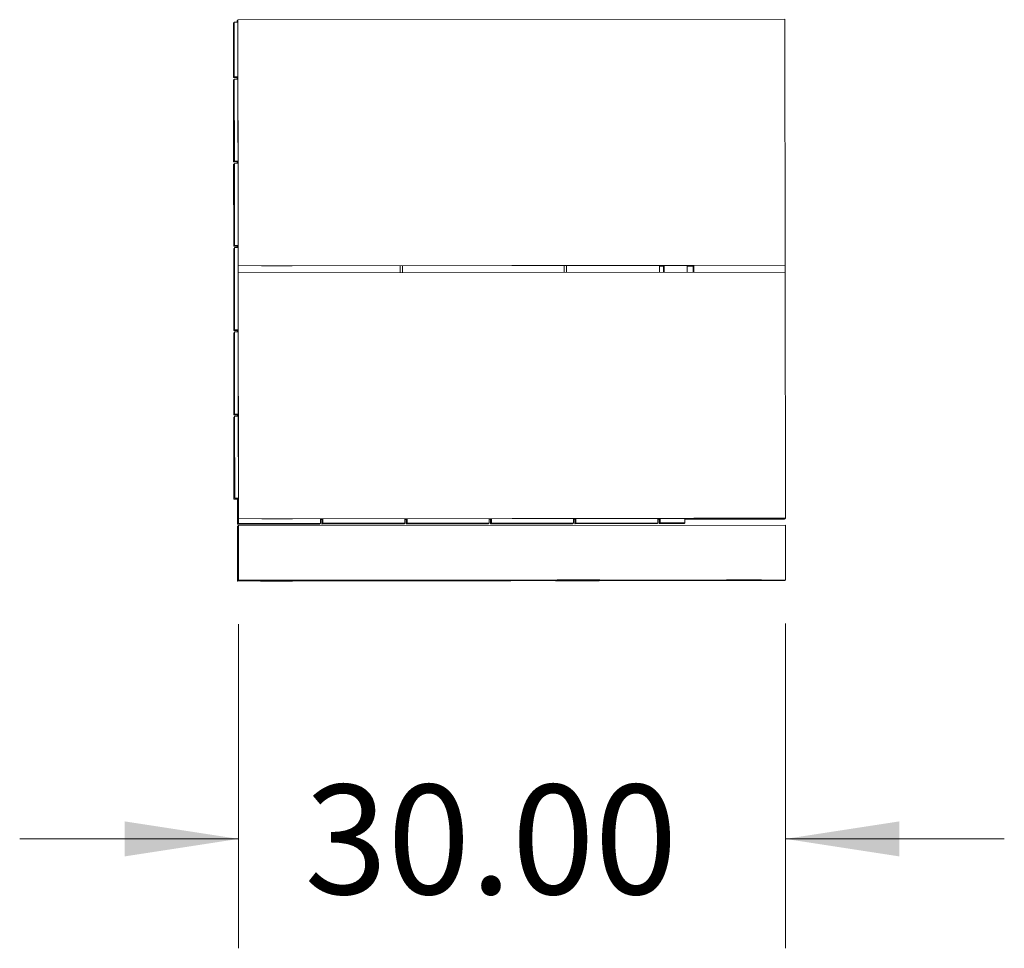
# Model space of a CAD drawing. Units: inches. Extents: x 0.3 to 10.6, y 0.2 to 8.2.
# Drawn here: x 5.3 to 6.4, y 4.5 to 5.5 of the extents above; entities that cross this region are included whole.
import ezdxf

# ---------------------------------------------------------------- set-up
doc = ezdxf.new("R2010")
doc.units = ezdxf.units.IN
doc.header["$MEASUREMENT"] = 0
doc.styles.add('SLDTEXTSTYLE0', font='TXT', dxfattribs={"width": 0.75})
doc.dimstyles.new('SLDDIMSTYLE2', dxfattribs={"dimtxt": 0.125, "dimasz": 0.13, "dimexe": 0, "dimexo": 0.0625, "dimgap": 0.03125, "dimtad": 0, "dimtih": 1, "dimtoh": 1, "dimlfac": 48, "dimrnd": 1e-09, "dimzin": 4, "dimdsep": 46, "dimlunit": 5, "dimtxsty": 'SLDTEXTSTYLE0', "dimsah": 1, "dimcen": 0.09, "dimadec": 0, "dimazin": 1, "dimtfac": 1, "dimtmove": 0, "dimatfit": 0, "dimfxl": 0, "dimfrac": 2, "dimtolj": 1, "dimtzin": 12, "dimarcsym": 0})

# ---------------------------------------------------------------- blocks, each defined once
blk = doc.blocks.new('*D10')
at = {"color": 7, "linetype": 'Continuous', "lineweight": 0}
for p, q in [((5.5279, 4.8272), (5.5279, 4.4567)), ((6.1529, 4.8279), (6.1529, 4.4567)), ((5.5279, 4.5817), (5.2779, 4.5817)), ((6.1529, 4.5817), (6.4029, 4.5817))]:
    blk.add_line(p, q, dxfattribs=at)
for points in [[(5.5279, 4.5817), (5.3979, 4.6017), (5.3979, 4.5617)], [(6.1529, 4.5817), (6.2829, 4.5617), (6.2829, 4.6017)]]:
    blk.add_solid(points, dxfattribs=at)
at = {"color": 7, "linetype": 'Continuous', "lineweight": 0, "insert": (5.6034, 4.6436, 5.2532), "char_height": 0.125, "attachment_point": 1, "style": 'SLDTEXTSTYLE0'}
blk.add_mtext('30.00', dxfattribs=at)

msp = doc.modelspace()

# ---------------------------------------------------------------- linework, layer by layer
at = {"color": 7, "linetype": 'Continuous', "lineweight": 15}
for p, q in [((5.52213, 5.51434), (5.52298, 5.51434)), ((5.52213, 5.51434), (5.5222, 5.45184)), ((5.52298, 5.51517), (5.52717, 5.51519)), ((5.52298, 5.51517), (5.52305, 5.45267)), ((5.52629, 5.51693), (5.52625, 5.5169)), ((5.52625, 5.51518), (5.52625, 5.5169)), ((5.52629, 5.51518), (5.52629, 5.51693)), ((5.52717, 5.51693), (5.52629, 5.51693)), ((5.52717, 5.51779), (5.52721, 5.51783)), ((5.52717, 5.51779), (5.52748, 5.23654)), ((5.52717, 5.51519), (5.52724, 5.45269)), ((5.52717, 5.51519), (5.52718, 5.51519)), ((5.52721, 5.51783), (6.15221, 5.5185)), ((5.52721, 5.51783), (5.52751, 5.23658)), ((6.15221, 5.5185), (6.15251, 5.23725)), ((5.52724, 5.45185), (5.5222, 5.45184)), ((5.52636, 5.45183), (5.5222, 5.45184)), ((5.5223, 5.35549), (5.5222, 5.44924)), ((5.5222, 5.44924), (5.52305, 5.44924)), ((5.52305, 5.45267), (5.52724, 5.45269)), ((5.52305, 5.45267), (5.52724, 5.45267)), ((5.52724, 5.45008), (5.52305, 5.45006)), ((5.52305, 5.45006), (5.52315, 5.35631)), ((5.52632, 5.45008), (5.52632, 5.45183)), ((5.52636, 5.45183), (5.52724, 5.45183)), ((5.52636, 5.45008), (5.52636, 5.45183)), ((5.52724, 5.45269), (5.52724, 5.45269)), ((5.52734, 5.35633), (5.52724, 5.45008)), ((5.52724, 5.45008), (5.52725, 5.45008)), ((5.52735, 5.35549), (5.5223, 5.35549)), ((5.5223, 5.35549), (5.52646, 5.35548)), ((5.52734, 5.35633), (5.52315, 5.35631)), ((5.52315, 5.35631), (5.52735, 5.35632)), ((5.52643, 5.35372), (5.52643, 5.35548)), ((5.52646, 5.35548), (5.52735, 5.35548)), ((5.52646, 5.35372), (5.52646, 5.35548)), ((5.52735, 5.35633), (5.52734, 5.35633)), ((5.52231, 5.35288), (5.52316, 5.35288)), ((5.52241, 5.25913), (5.52231, 5.35288)), ((5.52735, 5.35373), (5.52316, 5.35371)), ((5.52316, 5.35371), (5.52326, 5.25996)), ((5.52745, 5.25998), (5.52735, 5.35373)), ((5.52735, 5.35373), (5.52735, 5.35373)), ((5.52745, 5.25914), (5.52241, 5.25913)), ((5.52657, 5.25912), (5.52241, 5.25913)), ((5.52251, 5.16278), (5.52241, 5.25653)), ((5.52241, 5.25653), (5.52326, 5.25653)), ((5.52326, 5.25996), (5.52745, 5.25998)), ((5.52326, 5.25996), (5.52745, 5.25996)), ((5.52745, 5.25737), (5.52326, 5.25735)), ((5.52326, 5.25735), (5.52336, 5.16361)), ((5.52653, 5.25737), (5.52653, 5.25912)), ((5.52657, 5.25737), (5.52656, 5.25912)), ((5.52657, 5.25912), (5.52745, 5.25913)), ((5.52745, 5.25998), (5.52745, 5.25998)), ((5.52755, 5.16362), (5.52745, 5.25737)), ((5.52745, 5.25737), (5.52745, 5.25737)), ((6.04045, 5.23705), (5.52748, 5.23654)), ((5.52748, 5.23654), (5.52751, 5.23658)), ((5.52751, 5.23658), (6.15251, 5.23725)), ((5.71253, 5.23673), (5.71254, 5.22896)), ((5.71511, 5.22897), (5.7151, 5.23673)), ((5.90016, 5.23691), (5.90017, 5.22917)), ((5.90274, 5.22917), (5.90273, 5.23692)), ((6.00899, 5.23702), (6.00899, 5.22928)), ((6.01362, 5.23625), (6.00899, 5.23624)), ((6.00899, 5.23617), (6.01362, 5.23617)), ((6.01362, 5.23703), (6.01363, 5.22929)), ((6.01368, 5.23703), (6.01369, 5.22929)), ((6.01369, 5.22929), (6.01368, 5.23703)), ((6.01378, 5.23703), (6.01379, 5.22929)), ((6.01379, 5.22929), (6.01378, 5.23703)), ((6.0139, 5.22929), (6.01389, 5.23703)), ((6.01389, 5.23703), (6.0139, 5.22929)), ((6.01399, 5.23703), (6.014, 5.22929)), ((6.014, 5.22929), (6.01399, 5.23703)), ((6.01409, 5.23703), (6.0141, 5.22929)), ((6.0141, 5.22929), (6.0141, 5.23703)), ((6.0142, 5.23703), (6.01421, 5.22929)), ((6.01421, 5.22929), (6.0142, 5.23703)), ((6.0143, 5.23703), (6.01431, 5.22929)), ((6.01431, 5.22929), (6.0143, 5.23703)), ((6.01441, 5.23703), (6.01441, 5.22929)), ((6.0405, 5.2371), (6.04045, 5.23705)), ((6.04046, 5.22932), (6.04045, 5.23705)), ((6.04743, 5.23624), (6.04045, 5.23624)), ((6.04045, 5.2362), (6.04743, 5.23621)), ((6.15248, 5.23722), (6.0405, 5.2371)), ((6.04743, 5.2371), (6.04743, 5.22933)), ((6.04772, 5.22933), (6.04771, 5.2371)), ((6.04771, 5.22933), (6.04771, 5.2371)), ((6.04798, 5.2371), (6.04799, 5.22933)), ((6.04799, 5.22933), (6.04798, 5.2371)), ((6.0483, 5.23711), (6.04831, 5.22933)), ((6.15247, 5.23722), (6.15248, 5.22944)), ((6.15251, 5.23725), (6.15248, 5.23722)), ((5.52748, 5.22873), (5.52752, 5.22876)), ((5.52748, 5.22873), (5.52779, 4.94748)), ((5.52752, 5.22876), (6.15252, 5.22944)), ((5.52752, 5.22876), (5.52782, 4.94751)), ((6.15252, 5.22944), (6.15282, 4.94819)), ((5.52251, 5.16278), (5.52667, 5.16277)), ((5.52756, 5.16278), (5.52251, 5.16278)), ((5.52251, 5.16017), (5.52336, 5.16018)), ((5.52262, 5.06642), (5.52251, 5.16017)), ((5.52755, 5.16362), (5.52336, 5.16361)), ((5.52336, 5.16361), (5.52755, 5.16361)), ((5.52755, 5.16102), (5.52336, 5.161)), ((5.52336, 5.161), (5.52347, 5.06725)), ((5.52664, 5.16101), (5.52663, 5.16277)), ((5.52667, 5.16277), (5.52756, 5.16277)), ((5.52667, 5.16102), (5.52667, 5.16277)), ((5.52756, 5.16362), (5.52755, 5.16362)), ((5.52755, 5.16102), (5.52756, 5.16102)), ((5.52765, 5.06727), (5.52755, 5.16102)), ((5.52766, 5.06643), (5.52262, 5.06642)), ((5.52678, 5.06642), (5.52262, 5.06642)), ((5.52272, 4.97007), (5.52262, 5.06382)), ((5.52262, 5.06382), (5.52347, 5.06382)), ((5.52347, 5.06725), (5.52765, 5.06727)), ((5.52347, 5.06725), (5.52766, 5.06725)), ((5.52766, 5.06466), (5.52347, 5.06465)), ((5.52347, 5.06465), (5.52357, 4.9709)), ((5.52674, 5.06466), (5.52674, 5.06642)), ((5.52677, 5.06466), (5.52677, 5.06642)), ((5.52678, 5.06642), (5.52766, 5.06642)), ((5.52766, 5.06727), (5.52765, 5.06727)), ((5.52776, 4.97092), (5.52766, 5.06466)), ((5.52766, 5.06466), (5.52766, 5.06466)), ((5.52776, 4.97008), (5.52272, 4.97007)), ((5.52272, 4.97007), (5.52688, 4.97006)), ((5.52776, 4.97092), (5.52357, 4.9709)), ((5.52357, 4.9709), (5.52776, 4.9709)), ((5.52687, 4.94659), (5.52684, 4.97006)), ((5.52688, 4.97006), (5.52776, 4.97006)), ((5.5269, 4.94662), (5.52688, 4.97006)), ((5.52693, 4.9675), (5.52688, 4.96746)), ((5.52691, 4.94142), (5.52688, 4.96746)), ((5.52703, 4.9676), (5.52693, 4.9675)), ((5.52693, 4.9675), (5.52696, 4.94146)), ((5.52693, 4.9675), (5.52693, 4.9675)), ((5.52693, 4.9675), (5.52696, 4.94146)), ((5.52703, 4.9676), (5.52706, 4.94156)), ((5.52704, 4.9676), (5.52703, 4.9676)), ((5.52714, 4.9677), (5.52704, 4.96761)), ((5.52704, 4.96761), (5.52706, 4.94156)), ((5.52724, 4.96781), (5.52714, 4.96771)), ((5.52714, 4.96771), (5.52717, 4.94166)), ((5.52714, 4.9677), (5.52717, 4.94166)), ((5.52714, 4.9677), (5.52714, 4.9677)), ((5.52734, 4.96791), (5.52724, 4.96781)), ((5.52724, 4.96781), (5.52727, 4.94176)), ((5.52724, 4.96781), (5.52724, 4.96781)), ((5.52724, 4.96781), (5.52727, 4.94177)), ((5.52734, 4.96791), (5.52737, 4.94186)), ((5.52735, 4.96791), (5.52734, 4.96791)), ((5.52745, 4.96801), (5.52735, 4.96791)), ((5.52735, 4.96791), (5.52737, 4.94187)), ((5.52755, 4.96811), (5.52745, 4.96801)), ((5.52745, 4.96801), (5.52748, 4.94197)), ((5.52745, 4.96801), (5.52745, 4.96801)), ((5.52745, 4.96801), (5.52748, 4.94197)), ((5.52766, 4.96821), (5.52755, 4.96811)), ((5.52755, 4.96811), (5.52758, 4.94207)), ((5.52755, 4.96811), (5.52755, 4.96811)), ((5.52755, 4.96811), (5.52758, 4.94207)), ((5.52776, 4.96831), (5.52766, 4.96821)), ((5.52766, 4.96821), (5.52768, 4.94217)), ((5.52766, 4.96821), (5.52766, 4.96821)), ((5.52766, 4.96821), (5.52769, 4.94217)), ((5.52776, 4.97092), (5.52776, 4.97092)), ((5.52776, 4.96831), (5.52779, 4.94227)), ((5.52776, 4.96831), (5.52777, 4.96831)), ((5.5269, 4.94662), (5.52687, 4.94659)), ((5.52687, 4.94659), (5.52691, 4.94659)), ((5.52688, 4.93877), (5.52721, 4.9391)), ((5.52688, 4.93877), (5.52694, 4.87627)), ((5.52691, 4.94662), (5.5269, 4.94662)), ((5.62067, 4.94153), (5.52691, 4.94142)), ((5.52691, 4.94142), (5.52696, 4.94146)), ((5.52696, 4.94146), (5.62071, 4.94156)), ((5.62071, 4.94156), (5.52696, 4.94146)), ((5.52696, 4.94146), (5.52706, 4.94156)), ((5.52706, 4.94156), (5.62081, 4.94166)), ((5.62081, 4.94166), (5.52706, 4.94156)), ((5.52706, 4.94156), (5.52717, 4.94166)), ((5.62092, 4.94177), (5.52717, 4.94166)), ((5.52717, 4.94166), (5.62092, 4.94176)), ((5.52717, 4.94166), (5.52727, 4.94176)), ((5.52728, 4.8766), (5.52721, 4.9391)), ((5.52721, 4.9391), (5.52722, 4.9391)), ((5.52722, 4.93911), (5.52749, 4.93937)), ((5.52722, 4.93911), (5.52729, 4.87661)), ((5.62102, 4.94187), (5.52727, 4.94177)), ((5.52727, 4.94176), (5.62102, 4.94186)), ((5.52727, 4.94177), (5.52737, 4.94186)), ((5.52737, 4.94187), (5.52748, 4.94197)), ((5.62112, 4.94197), (5.52737, 4.94187)), ((5.52737, 4.94186), (5.62112, 4.94197)), ((5.52748, 4.94197), (5.62123, 4.94207)), ((5.52748, 4.94197), (5.52758, 4.94207)), ((5.62123, 4.94207), (5.52748, 4.94197)), ((5.52749, 4.93937), (5.52783, 4.9397)), ((5.52749, 4.93937), (5.52755, 4.87687)), ((5.52749, 4.93937), (5.52749, 4.93937)), ((5.52756, 4.87687), (5.52749, 4.93937)), ((5.52758, 4.94207), (5.62133, 4.94217)), ((5.52758, 4.94207), (5.52768, 4.94217)), ((5.62133, 4.94217), (5.52758, 4.94207)), ((5.52768, 4.94217), (5.62143, 4.94227)), ((5.52769, 4.94217), (5.52779, 4.94227)), ((5.62144, 4.94227), (5.52769, 4.94217)), ((6.04076, 4.94799), (5.52779, 4.94748)), ((5.52779, 4.94748), (5.52782, 4.94751)), ((5.52779, 4.94227), (5.62153, 4.94236)), ((5.52782, 4.94751), (6.15282, 4.94819)), ((5.52783, 4.9397), (6.15283, 4.94038)), ((5.52783, 4.9397), (5.5279, 4.8772)), ((5.62071, 4.94156), (5.62067, 4.94153)), ((5.62081, 4.94166), (5.62071, 4.94156)), ((5.62071, 4.94156), (5.62071, 4.94156)), ((5.62092, 4.94176), (5.62081, 4.94166)), ((5.62081, 4.94166), (5.62081, 4.94166)), ((5.62102, 4.94186), (5.62092, 4.94177)), ((5.62092, 4.94177), (5.62092, 4.94176)), ((5.62112, 4.94197), (5.62102, 4.94187)), ((5.62102, 4.94187), (5.62102, 4.94186)), ((5.62123, 4.94207), (5.62112, 4.94197)), ((5.62112, 4.94197), (5.62112, 4.94197)), ((5.62133, 4.94217), (5.62123, 4.94207)), ((5.62123, 4.94207), (5.62123, 4.94207)), ((5.62143, 4.94227), (5.62133, 4.94217)), ((5.62133, 4.94217), (5.62133, 4.94217)), ((5.62143, 4.94227), (5.62143, 4.94227)), ((5.62153, 4.94236), (5.62144, 4.94227)), ((5.62153, 4.94236), (5.62152, 4.94757)), ((5.62327, 4.94673), (5.62152, 4.94673)), ((5.62152, 4.94669), (5.62327, 4.94669)), ((5.62328, 4.94153), (5.62327, 4.94758)), ((5.71703, 4.94164), (5.62328, 4.94153)), ((5.62328, 4.94153), (5.62336, 4.94161)), ((5.62336, 4.94758), (5.62336, 4.94161)), ((5.62336, 4.94758), (5.62336, 4.94162)), ((5.62336, 4.94161), (5.71711, 4.94172)), ((5.71711, 4.94172), (5.62336, 4.94162)), ((5.62336, 4.94162), (5.62347, 4.94172)), ((5.62346, 4.94758), (5.62347, 4.94172)), ((5.62346, 4.94758), (5.62347, 4.94172)), ((5.62347, 4.94172), (5.71722, 4.94182)), ((5.71722, 4.94182), (5.62347, 4.94172)), ((5.62347, 4.94172), (5.62357, 4.94182)), ((5.62356, 4.94758), (5.62357, 4.94182)), ((5.62357, 4.94758), (5.62357, 4.94182)), ((5.62357, 4.94182), (5.71732, 4.94192)), ((5.71732, 4.94192), (5.62357, 4.94182)), ((5.62357, 4.94182), (5.62367, 4.94192)), ((5.62367, 4.94758), (5.62367, 4.94192)), ((5.62367, 4.94758), (5.62368, 4.94192)), ((5.62367, 4.94192), (5.71742, 4.94202)), ((5.62368, 4.94192), (5.62378, 4.94202)), ((5.71743, 4.94202), (5.62368, 4.94192)), ((5.62377, 4.94758), (5.62378, 4.94202)), ((5.62377, 4.94758), (5.62378, 4.94202)), ((5.71753, 4.94212), (5.62378, 4.94202)), ((5.62378, 4.94202), (5.62388, 4.94212)), ((5.62378, 4.94202), (5.71753, 4.94212)), ((5.62388, 4.94758), (5.62388, 4.94212)), ((5.62388, 4.94758), (5.62388, 4.94212)), ((5.62388, 4.94212), (5.71763, 4.94222)), ((5.71763, 4.94222), (5.62388, 4.94212)), ((5.62388, 4.94212), (5.62399, 4.94222)), ((5.62398, 4.94758), (5.62399, 4.94222)), ((5.62398, 4.94758), (5.62399, 4.94222)), ((5.62399, 4.94222), (5.71774, 4.94232)), ((5.62399, 4.94222), (5.62409, 4.94232)), ((5.71774, 4.94232), (5.62399, 4.94222)), ((5.62408, 4.94758), (5.62409, 4.94232)), ((5.62409, 4.94758), (5.62409, 4.94232)), ((5.62409, 4.94232), (5.71784, 4.94242)), ((5.71784, 4.94242), (5.62409, 4.94232)), ((5.62409, 4.94232), (5.62413, 4.94236)), ((5.62413, 4.94758), (5.62413, 4.94236)), ((5.62413, 4.94236), (5.71788, 4.94246)), ((5.71711, 4.94172), (5.71703, 4.94164)), ((5.71722, 4.94182), (5.71711, 4.94172)), ((5.71711, 4.94172), (5.71711, 4.94172)), ((5.71732, 4.94192), (5.71722, 4.94182)), ((5.71722, 4.94182), (5.71722, 4.94182)), ((5.71742, 4.94202), (5.71732, 4.94192)), ((5.71732, 4.94192), (5.71732, 4.94192)), ((5.71742, 4.94202), (5.71742, 4.94202)), ((5.71753, 4.94212), (5.71743, 4.94202)), ((5.71763, 4.94222), (5.71753, 4.94212)), ((5.71753, 4.94212), (5.71753, 4.94212)), ((5.71774, 4.94232), (5.71763, 4.94222)), ((5.71763, 4.94222), (5.71763, 4.94222)), ((5.71784, 4.94242), (5.71774, 4.94232)), ((5.71774, 4.94232), (5.71774, 4.94232)), ((5.71788, 4.94246), (5.71784, 4.94242)), ((5.71784, 4.94242), (5.71784, 4.94242)), ((5.71788, 4.94246), (5.71787, 4.94767)), ((5.71963, 4.94684), (5.71787, 4.94684)), ((5.71787, 4.94679), (5.71963, 4.94679)), ((5.71964, 4.94164), (5.71963, 4.94767)), ((5.8134, 4.94175), (5.71964, 4.94164)), ((5.71964, 4.94164), (5.71967, 4.94167)), ((5.71966, 4.94767), (5.71967, 4.94167)), ((5.71966, 4.94767), (5.71967, 4.94167)), ((5.71967, 4.94167), (5.81342, 4.94177)), ((5.81342, 4.94177), (5.71967, 4.94167)), ((5.71967, 4.94167), (5.71977, 4.94177)), ((5.71976, 4.94767), (5.71977, 4.94177)), ((5.71977, 4.94767), (5.71977, 4.94177)), ((5.71977, 4.94177), (5.81352, 4.94187)), ((5.81352, 4.94187), (5.71977, 4.94177)), ((5.71977, 4.94177), (5.71987, 4.94187)), ((5.71987, 4.94767), (5.71987, 4.94187)), ((5.71987, 4.94767), (5.71988, 4.94187)), ((5.71987, 4.94187), (5.81362, 4.94197)), ((5.71988, 4.94187), (5.71998, 4.94197)), ((5.81363, 4.94197), (5.71988, 4.94187)), ((5.71997, 4.94767), (5.71998, 4.94197)), ((5.71997, 4.94767), (5.71998, 4.94197)), ((5.71998, 4.94197), (5.81373, 4.94207)), ((5.81373, 4.94207), (5.71998, 4.94197)), ((5.71998, 4.94197), (5.72008, 4.94207)), ((5.72008, 4.94767), (5.72008, 4.94207)), ((5.72008, 4.94767), (5.72008, 4.94207)), ((5.81383, 4.94217), (5.72008, 4.94207)), ((5.72008, 4.94207), (5.72018, 4.94217)), ((5.72008, 4.94207), (5.81383, 4.94217)), ((5.72018, 4.94767), (5.72018, 4.94217)), ((5.72018, 4.94767), (5.72019, 4.94217)), ((5.72018, 4.94217), (5.81393, 4.94227)), ((5.81394, 4.94228), (5.72019, 4.94217)), ((5.72019, 4.94217), (5.72029, 4.94227)), ((5.72028, 4.94767), (5.72029, 4.94227)), ((5.72028, 4.94767), (5.72029, 4.94228)), ((5.81404, 4.94238), (5.72029, 4.94228)), ((5.72029, 4.94227), (5.81404, 4.94237)), ((5.72029, 4.94228), (5.72039, 4.94237)), ((5.72039, 4.94767), (5.72039, 4.94237)), ((5.72039, 4.94767), (5.72039, 4.94238)), ((5.72039, 4.94237), (5.81414, 4.94248)), ((5.81414, 4.94248), (5.72039, 4.94238)), ((5.72039, 4.94238), (5.72048, 4.94246)), ((5.72047, 4.94767), (5.72048, 4.94246)), ((5.72048, 4.94246), (5.81422, 4.94255)), ((5.81342, 4.94177), (5.8134, 4.94175)), ((5.81352, 4.94187), (5.81342, 4.94177)), ((5.81342, 4.94177), (5.81342, 4.94177)), ((5.81362, 4.94197), (5.81352, 4.94187)), ((5.81352, 4.94187), (5.81352, 4.94187)), ((5.81362, 4.94197), (5.81362, 4.94197)), ((5.81373, 4.94207), (5.81363, 4.94197)), ((5.81383, 4.94217), (5.81373, 4.94207)), ((5.81373, 4.94207), (5.81373, 4.94207)), ((5.81393, 4.94227), (5.81383, 4.94217)), ((5.81383, 4.94217), (5.81383, 4.94217)), ((5.81393, 4.94228), (5.81393, 4.94227)), ((5.81404, 4.94237), (5.81394, 4.94228)), ((5.81414, 4.94248), (5.81404, 4.94238)), ((5.81404, 4.94238), (5.81404, 4.94237)), ((5.81422, 4.94255), (5.81414, 4.94248)), ((5.81414, 4.94248), (5.81414, 4.94248)), ((5.81422, 4.94255), (5.81422, 4.94777)), ((5.81599, 4.94696), (5.81422, 4.94695)), ((5.81422, 4.9469), (5.816, 4.9469)), ((5.816, 4.94175), (5.81599, 4.94777)), ((5.90976, 4.94186), (5.816, 4.94175)), ((5.816, 4.94175), (5.81607, 4.94182)), ((5.81607, 4.94777), (5.81607, 4.94182)), ((5.81607, 4.94777), (5.81607, 4.94182)), ((5.90982, 4.94193), (5.81607, 4.94182)), ((5.81607, 4.94182), (5.90982, 4.94192)), ((5.81607, 4.94182), (5.81618, 4.94192)), ((5.81617, 4.94777), (5.81618, 4.94192)), ((5.81617, 4.94777), (5.81618, 4.94192)), ((5.90993, 4.94203), (5.81618, 4.94192)), ((5.81618, 4.94192), (5.90993, 4.94202)), ((5.81618, 4.94192), (5.81628, 4.94202)), ((5.81627, 4.94777), (5.81628, 4.94202)), ((5.81627, 4.94777), (5.81628, 4.94203)), ((5.81628, 4.94202), (5.91003, 4.94213)), ((5.91003, 4.94213), (5.81628, 4.94203)), ((5.81628, 4.94203), (5.81638, 4.94212)), ((5.81638, 4.94777), (5.81638, 4.94212)), ((5.81638, 4.94777), (5.81638, 4.94213)), ((5.81638, 4.94212), (5.91013, 4.94223)), ((5.81638, 4.94213), (5.81649, 4.94223)), ((5.91013, 4.94223), (5.81638, 4.94213)), ((5.81648, 4.94777), (5.81649, 4.94223)), ((5.81648, 4.94777), (5.81649, 4.94223)), ((5.91024, 4.94233), (5.81649, 4.94223)), ((5.81649, 4.94223), (5.81659, 4.94233)), ((5.81649, 4.94223), (5.91024, 4.94233)), ((5.81658, 4.94777), (5.81659, 4.94233)), ((5.81659, 4.94777), (5.81659, 4.94233)), ((5.81659, 4.94233), (5.91034, 4.94243)), ((5.81659, 4.94233), (5.81669, 4.94243)), ((5.91034, 4.94243), (5.81659, 4.94233)), ((5.81669, 4.94777), (5.81669, 4.94243)), ((5.81669, 4.94777), (5.8167, 4.94243)), ((5.81669, 4.94243), (5.91044, 4.94253)), ((5.91045, 4.94253), (5.8167, 4.94243)), ((5.8167, 4.94243), (5.8168, 4.94253)), ((5.81679, 4.94777), (5.8168, 4.94253)), ((5.81679, 4.94777), (5.8168, 4.94253)), ((5.8168, 4.94253), (5.91055, 4.94263)), ((5.91055, 4.94263), (5.8168, 4.94253)), ((5.8168, 4.94253), (5.81682, 4.94255)), ((5.81682, 4.94777), (5.81682, 4.94255)), ((5.81682, 4.94255), (5.91057, 4.94265)), ((5.90982, 4.94192), (5.90976, 4.94186)), ((5.90993, 4.94202), (5.90982, 4.94193)), ((5.90982, 4.94192), (5.90982, 4.94192)), ((5.91003, 4.94213), (5.90993, 4.94203)), ((5.90993, 4.94203), (5.90993, 4.94202)), ((5.91013, 4.94223), (5.91003, 4.94213)), ((5.91003, 4.94213), (5.91003, 4.94213)), ((5.91024, 4.94233), (5.91013, 4.94223)), ((5.91013, 4.94223), (5.91013, 4.94223)), ((5.91034, 4.94243), (5.91024, 4.94233)), ((5.91024, 4.94233), (5.91024, 4.94233)), ((5.91044, 4.94253), (5.91034, 4.94243)), ((5.91034, 4.94243), (5.91034, 4.94243)), ((5.91044, 4.94253), (5.91044, 4.94253)), ((5.91055, 4.94263), (5.91045, 4.94253)), ((5.91057, 4.94265), (5.91055, 4.94263)), ((5.91055, 4.94263), (5.91055, 4.94263)), ((5.91057, 4.94265), (5.91056, 4.94786)), ((5.91236, 4.94707), (5.91056, 4.94707)), ((5.91056, 4.947), (5.91236, 4.947)), ((5.91236, 4.94187), (5.91236, 4.94786)), ((6.00612, 4.94198), (5.91236, 4.94187)), ((5.91236, 4.94187), (5.91237, 4.94188)), ((5.91237, 4.94786), (5.91237, 4.94188)), ((5.91237, 4.94786), (5.91238, 4.94188)), ((5.91237, 4.94188), (6.00612, 4.94198)), ((5.91238, 4.94188), (5.91248, 4.94198)), ((6.00613, 4.94198), (5.91238, 4.94188)), ((5.91247, 4.94786), (5.91248, 4.94198)), ((5.91247, 4.94786), (5.91248, 4.94198)), ((5.91248, 4.94198), (6.00623, 4.94208)), ((6.00623, 4.94208), (5.91248, 4.94198)), ((5.91248, 4.94198), (5.91258, 4.94208)), ((5.91258, 4.94786), (5.91258, 4.94208)), ((5.91258, 4.94786), (5.91258, 4.94208)), ((5.91258, 4.94208), (6.00633, 4.94218)), ((6.00633, 4.94218), (5.91258, 4.94208)), ((5.91258, 4.94208), (5.91269, 4.94218)), ((5.91268, 4.94786), (5.91269, 4.94218)), ((5.91268, 4.94786), (5.91269, 4.94218)), ((5.91269, 4.94218), (6.00644, 4.94228)), ((5.91269, 4.94218), (5.91279, 4.94228)), ((6.00644, 4.94228), (5.91269, 4.94218)), ((5.91278, 4.94786), (5.91279, 4.94228)), ((5.91278, 4.94786), (5.91279, 4.94228)), ((5.91279, 4.94228), (5.91289, 4.94238)), ((6.00654, 4.94238), (5.91279, 4.94228)), ((5.91279, 4.94228), (6.00654, 4.94238)), ((5.91289, 4.94786), (5.91289, 4.94238)), ((5.91289, 4.94786), (5.91289, 4.94238)), ((5.91289, 4.94238), (6.00664, 4.94248)), ((6.00664, 4.94248), (5.91289, 4.94238)), ((5.91289, 4.94238), (5.913, 4.94248)), ((5.91299, 4.94786), (5.913, 4.94248)), ((5.91299, 4.94786), (5.913, 4.94248)), ((5.913, 4.94248), (6.00675, 4.94258)), ((6.00675, 4.94258), (5.913, 4.94248)), ((5.913, 4.94248), (5.9131, 4.94258)), ((5.91309, 4.94786), (5.9131, 4.94258)), ((5.9131, 4.94786), (5.9131, 4.94258)), ((5.9131, 4.94258), (6.00685, 4.94268)), ((6.00685, 4.94268), (5.9131, 4.94258)), ((5.9131, 4.94258), (5.91317, 4.94265)), ((5.91316, 4.94786), (5.91317, 4.94265)), ((5.91317, 4.94265), (6.00691, 4.94274)), ((6.00612, 4.94198), (6.00612, 4.94198)), ((6.00612, 4.94198), (6.00612, 4.94198)), ((6.00623, 4.94208), (6.00613, 4.94198)), ((6.00633, 4.94218), (6.00623, 4.94208)), ((6.00623, 4.94208), (6.00623, 4.94208)), ((6.00644, 4.94228), (6.00633, 4.94218)), ((6.00633, 4.94218), (6.00633, 4.94218)), ((6.00654, 4.94238), (6.00644, 4.94228)), ((6.00644, 4.94228), (6.00644, 4.94228)), ((6.00664, 4.94248), (6.00654, 4.94238)), ((6.00654, 4.94238), (6.00654, 4.94238)), ((6.00675, 4.94258), (6.00664, 4.94248)), ((6.00664, 4.94248), (6.00664, 4.94248)), ((6.00685, 4.94268), (6.00675, 4.94258)), ((6.00675, 4.94258), (6.00675, 4.94258)), ((6.00691, 4.94274), (6.00685, 4.94268)), ((6.00685, 4.94268), (6.00685, 4.94268)), ((6.00691, 4.94274), (6.00691, 4.94796)), ((6.00872, 4.94718), (6.00691, 4.94718)), ((6.00691, 4.9471), (6.00872, 4.94711)), ((6.00873, 4.94198), (6.00872, 4.94796)), ((6.00873, 4.94198), (6.00878, 4.94203)), ((6.03703, 4.94201), (6.00873, 4.94198)), ((6.00877, 4.94796), (6.00878, 4.94203)), ((6.00877, 4.94796), (6.00878, 4.94203)), ((6.00878, 4.94203), (6.00888, 4.94213)), ((6.00878, 4.94203), (6.03708, 4.94206)), ((6.03708, 4.94206), (6.00878, 4.94203)), ((6.00888, 4.94796), (6.00888, 4.94213)), ((6.00888, 4.94796), (6.00888, 4.94213)), ((6.00888, 4.94213), (6.00899, 4.94223)), ((6.00888, 4.94213), (6.03718, 4.94216)), ((6.03718, 4.94216), (6.00888, 4.94213)), ((6.00898, 4.94796), (6.00899, 4.94223)), ((6.00898, 4.94796), (6.00899, 4.94223)), ((6.00899, 4.94223), (6.00909, 4.94233)), ((6.00899, 4.94223), (6.03728, 4.94226)), ((6.03729, 4.94226), (6.00899, 4.94223)), ((6.00908, 4.94796), (6.00909, 4.94233)), ((6.00909, 4.94796), (6.00909, 4.94233)), ((6.00909, 4.94233), (6.00919, 4.94243)), ((6.00909, 4.94233), (6.03739, 4.94236)), ((6.03739, 4.94236), (6.00909, 4.94233)), ((6.00919, 4.94796), (6.0092, 4.94243)), ((6.00919, 4.94796), (6.00919, 4.94243)), ((6.00919, 4.94243), (6.03749, 4.94246)), ((6.0092, 4.94243), (6.0093, 4.94253)), ((6.03749, 4.94247), (6.0092, 4.94243)), ((6.00929, 4.94796), (6.0093, 4.94253)), ((6.00929, 4.94796), (6.0093, 4.94254)), ((6.0093, 4.94254), (6.0094, 4.94264)), ((6.0376, 4.94257), (6.0093, 4.94254)), ((6.0093, 4.94253), (6.0376, 4.94256)), ((6.0094, 4.94796), (6.0094, 4.94264)), ((6.0094, 4.94796), (6.0094, 4.94264)), ((6.0094, 4.94264), (6.00951, 4.94274)), ((6.0094, 4.94264), (6.0377, 4.94267)), ((6.0377, 4.94267), (6.0094, 4.94264)), ((6.0095, 4.94796), (6.00951, 4.94274)), ((6.0095, 4.94796), (6.00951, 4.94274)), ((6.00951, 4.94796), (6.00952, 4.94275)), ((6.00951, 4.94274), (6.0378, 4.94277)), ((6.0378, 4.94277), (6.00951, 4.94274)), ((6.00951, 4.94274), (6.00952, 4.94275)), ((6.00952, 4.94275), (6.03781, 4.94277)), ((6.03708, 4.94206), (6.03703, 4.94201)), ((6.03718, 4.94216), (6.03708, 4.94206)), ((6.03708, 4.94206), (6.03708, 4.94206)), ((6.03728, 4.94226), (6.03718, 4.94216)), ((6.03718, 4.94216), (6.03718, 4.94216)), ((6.03728, 4.94226), (6.03728, 4.94226)), ((6.03739, 4.94236), (6.03729, 4.94226)), ((6.03749, 4.94246), (6.03739, 4.94236)), ((6.03739, 4.94236), (6.03739, 4.94236)), ((6.0376, 4.94256), (6.03749, 4.94247)), ((6.03749, 4.94247), (6.03749, 4.94246)), ((6.0377, 4.94267), (6.0376, 4.94257)), ((6.0376, 4.94257), (6.0376, 4.94256)), ((6.0378, 4.94277), (6.0377, 4.94267)), ((6.0377, 4.94267), (6.0377, 4.94267)), ((6.03781, 4.94277), (6.0378, 4.94799)), ((6.0378, 4.94277), (6.0378, 4.94277)), ((6.03781, 4.94277), (6.0378, 4.94277)), ((6.03781, 4.94714), (6.15187, 4.94726)), ((6.03997, 4.94722), (6.03781, 4.94721)), ((6.1519, 4.94729), (6.03992, 4.94717)), ((6.03992, 4.94717), (6.03997, 4.94722)), ((6.03997, 4.94722), (6.03997, 4.94799)), ((6.04081, 4.94803), (6.04076, 4.94799)), ((6.15279, 4.94816), (6.04081, 4.94803)), ((6.04774, 4.94804), (6.04774, 4.94719)), ((6.04774, 4.94719), (6.04802, 4.94746)), ((6.15191, 4.9473), (6.04774, 4.94719)), ((6.04802, 4.94746), (6.04802, 4.94804)), ((6.04802, 4.94746), (6.04802, 4.94804)), ((6.04829, 4.94772), (6.04802, 4.94746)), ((6.10401, 4.94752), (6.04802, 4.94746)), ((6.04802, 4.94746), (6.0962, 4.94751)), ((6.04829, 4.94804), (6.04829, 4.94772)), ((6.04829, 4.94772), (6.10428, 4.94778)), ((6.0483, 4.94773), (6.04862, 4.94804)), ((6.0483, 4.94773), (6.0483, 4.94804)), ((6.0483, 4.94773), (6.09647, 4.94778)), ((6.04862, 4.94804), (6.15278, 4.94815)), ((6.04862, 4.94804), (6.04862, 4.94804)), ((6.09624, 4.94755), (6.0962, 4.94751)), ((6.15223, 4.94761), (6.09624, 4.94755)), ((6.09647, 4.94778), (6.09651, 4.94782)), ((6.09651, 4.94782), (6.1525, 4.94788)), ((6.10405, 4.94756), (6.10401, 4.94752)), ((6.10401, 4.94752), (6.10401, 4.94756)), ((6.10405, 4.94756), (6.15222, 4.94761)), ((6.10405, 4.94756), (6.10405, 4.94756)), ((6.10428, 4.94778), (6.10432, 4.94782)), ((6.10428, 4.94782), (6.10428, 4.94778)), ((6.1525, 4.94787), (6.10432, 4.94782)), ((6.10432, 4.94782), (6.10432, 4.94782)), ((6.15187, 4.94726), (6.1519, 4.94729)), ((6.1519, 4.94729), (6.1519, 4.9473)), ((6.15222, 4.94761), (6.15191, 4.9473)), ((6.15222, 4.94761), (6.15222, 4.94761)), ((6.15223, 4.94761), (6.1525, 4.94787)), ((6.15278, 4.94815), (6.1525, 4.94788)), ((6.1525, 4.94787), (6.1525, 4.94788)), ((6.15278, 4.94816), (6.15278, 4.94815)), ((6.15282, 4.94819), (6.15279, 4.94816)), ((6.15283, 4.94038), (6.1529, 4.87788)), ((6.15194, 4.87695), (5.52694, 4.87627)), ((5.52694, 4.87627), (5.52728, 4.8766)), ((5.52728, 4.8766), (6.15228, 4.87728)), ((6.15229, 4.87728), (5.52729, 4.87661)), ((5.52729, 4.87661), (5.52755, 4.87687)), ((5.52755, 4.87687), (6.15255, 4.87754)), ((6.15256, 4.87755), (5.52756, 4.87687)), ((5.52756, 4.87687), (5.5279, 4.8772)), ((5.5279, 4.8772), (6.1529, 4.87788)), ((6.15228, 4.87728), (6.15194, 4.87695)), ((6.15228, 4.87728), (6.15228, 4.87728)), ((6.15255, 4.87754), (6.15229, 4.87728)), ((6.15255, 4.87755), (6.15255, 4.87754)), ((6.1529, 4.87788), (6.15256, 4.87755))]:
    msp.add_line(p, q, dxfattribs=at)
at = {"color": 7, "linetype": 'Continuous', "lineweight": 15, "flags": 128}
for points in [[(5.55435, 5.23659), (5.5545, 5.23659), (5.55494, 5.23659), (5.55568, 5.23659), (5.55669, 5.2366), (5.55795, 5.2366), (5.55946, 5.2366), (5.56117, 5.2366), (5.56306, 5.23661), (5.56511, 5.23661), (5.56727, 5.23661), (5.5695, 5.23662), (5.57177, 5.23662), (5.57405, 5.23662), (5.57628, 5.23662), (5.57844, 5.23662), (5.58048, 5.23663), (5.58237, 5.23663), (5.58409, 5.23663), (5.58559, 5.23663), (5.58685, 5.23663), (5.58786, 5.23663), (5.58859, 5.23663), (5.58903, 5.23663), (5.58918, 5.23663), (5.58903, 5.23663), (5.58858, 5.23662), (5.58785, 5.23662), (5.58684, 5.23662), (5.58558, 5.23662), (5.58407, 5.23662), (5.58236, 5.23661), (5.58046, 5.23661), (5.57842, 5.23661), (5.57626, 5.2366), (5.57403, 5.2366), (5.57175, 5.2366), (5.56948, 5.2366), (5.56725, 5.23659), (5.56509, 5.23659), (5.56305, 5.23659), (5.56115, 5.23659), (5.55944, 5.23659), (5.55794, 5.23659), (5.55668, 5.23659), (5.55567, 5.23659), (5.55494, 5.23659), (5.5545, 5.23659), (5.55435, 5.23659)], [(5.89071, 5.23694), (5.89085, 5.23694), (5.89129, 5.23694), (5.89201, 5.23694), (5.893, 5.23694), (5.89426, 5.23695), (5.89577, 5.23695), (5.89751, 5.23695), (5.89946, 5.23695), (5.9016, 5.23696), (5.9039, 5.23696), (5.90633, 5.23696), (5.90888, 5.23697), (5.9115, 5.23697), (5.91417, 5.23697), (5.91685, 5.23698), (5.91952, 5.23698), (5.92214, 5.23698), (5.92469, 5.23698), (5.92712, 5.23699), (5.92942, 5.23699), (5.93156, 5.23699), (5.9335, 5.23699), (5.93524, 5.23699), (5.93675, 5.23699), (5.938, 5.23699), (5.939, 5.23699), (5.93971, 5.23699), (5.94014, 5.23699), (5.94029, 5.23699), (5.94014, 5.23699), (5.93971, 5.23699), (5.93899, 5.23698), (5.93799, 5.23698), (5.93673, 5.23698), (5.93523, 5.23698), (5.93349, 5.23697), (5.93154, 5.23697), (5.9294, 5.23697), (5.9271, 5.23696), (5.92466, 5.23696), (5.92212, 5.23696), (5.91949, 5.23695), (5.91683, 5.23695), (5.91414, 5.23695), (5.91147, 5.23694), (5.90885, 5.23694), (5.90631, 5.23694), (5.90387, 5.23694), (5.90157, 5.23694), (5.89944, 5.23693), (5.89749, 5.23693), (5.89575, 5.23693), (5.89425, 5.23693), (5.89299, 5.23693), (5.892, 5.23693), (5.89128, 5.23693), (5.89085, 5.23693), (5.89071, 5.23694)], [(5.55466, 4.94753), (5.55481, 4.94753), (5.55526, 4.94753), (5.55599, 4.94753), (5.557, 4.94753), (5.55826, 4.94754), (5.55977, 4.94754), (5.56148, 4.94754), (5.56338, 4.94754), (5.56542, 4.94755), (5.56758, 4.94755), (5.56981, 4.94755), (5.57209, 4.94756), (5.57436, 4.94756), (5.57659, 4.94756), (5.57875, 4.94756), (5.58079, 4.94756), (5.58269, 4.94756), (5.5844, 4.94757), (5.5859, 4.94757), (5.58716, 4.94757), (5.58817, 4.94757), (5.5889, 4.94757), (5.58934, 4.94757), (5.58949, 4.94756), (5.58934, 4.94756), (5.5889, 4.94756), (5.58816, 4.94756), (5.58715, 4.94756), (5.58589, 4.94756), (5.58438, 4.94755), (5.58267, 4.94755), (5.58078, 4.94755), (5.57873, 4.94754), (5.57657, 4.94754), (5.57434, 4.94754), (5.57207, 4.94754), (5.56979, 4.94753), (5.56756, 4.94753), (5.5654, 4.94753), (5.56336, 4.94753), (5.56147, 4.94753), (5.55975, 4.94753), (5.55825, 4.94753), (5.55699, 4.94752), (5.55598, 4.94753), (5.55525, 4.94753), (5.55481, 4.94753), (5.55466, 4.94753)], [(5.89102, 4.94787), (5.89116, 4.94787), (5.8916, 4.94788), (5.89232, 4.94788), (5.89331, 4.94788), (5.89457, 4.94788), (5.89608, 4.94789), (5.89782, 4.94789), (5.89977, 4.94789), (5.90191, 4.9479), (5.90421, 4.9479), (5.90665, 4.9479), (5.90919, 4.94791), (5.91181, 4.94791), (5.91448, 4.94791), (5.91716, 4.94791), (5.91983, 4.94792), (5.92245, 4.94792), (5.925, 4.94792), (5.92743, 4.94792), (5.92973, 4.94793), (5.93187, 4.94793), (5.93382, 4.94793), (5.93555, 4.94793), (5.93706, 4.94793), (5.93831, 4.94793), (5.93931, 4.94793), (5.94002, 4.94793), (5.94046, 4.94793), (5.9406, 4.94793), (5.94045, 4.94793), (5.94002, 4.94792), (5.9393, 4.94792), (5.9383, 4.94792), (5.93704, 4.94792), (5.93554, 4.94791), (5.9338, 4.94791), (5.93185, 4.94791), (5.92971, 4.9479), (5.92741, 4.9479), (5.92497, 4.9479), (5.92243, 4.94789), (5.91981, 4.94789), (5.91714, 4.94789), (5.91445, 4.94789), (5.91178, 4.94788), (5.90916, 4.94788), (5.90662, 4.94788), (5.90418, 4.94788), (5.90188, 4.94787), (5.89975, 4.94787), (5.8978, 4.94787), (5.89606, 4.94787), (5.89456, 4.94787), (5.8933, 4.94787), (5.89231, 4.94787), (5.89159, 4.94787), (5.89116, 4.94787), (5.89102, 4.94787)], [(5.91237, 4.94705), (5.91092, 4.94705), (5.91054, 4.94705)], [(5.91054, 4.94702), (5.9109, 4.94702), (5.91237, 4.94702)], [(6.07514, 4.94743), (6.07529, 4.94743), (6.07573, 4.94743), (6.07645, 4.94743), (6.07745, 4.94743), (6.07871, 4.94744), (6.08023, 4.94744), (6.08197, 4.94744), (6.08393, 4.94745), (6.08608, 4.94745), (6.08839, 4.94745), (6.09084, 4.94746), (6.09339, 4.94746), (6.09602, 4.94746), (6.0987, 4.94746), (6.1014, 4.94747), (6.10408, 4.94747), (6.10671, 4.94747), (6.10927, 4.94748), (6.11171, 4.94748), (6.11402, 4.94748), (6.11617, 4.94748), (6.11812, 4.94748), (6.11987, 4.94748), (6.12138, 4.94748), (6.12264, 4.94748), (6.12364, 4.94748), (6.12436, 4.94748), (6.12479, 4.94748), (6.12494, 4.94748), (6.12479, 4.94748), (6.12435, 4.94748), (6.12363, 4.94747), (6.12263, 4.94747), (6.12136, 4.94747), (6.11985, 4.94747), (6.1181, 4.94746), (6.11615, 4.94746), (6.114, 4.94746), (6.11169, 4.94745), (6.10924, 4.94745), (6.10669, 4.94745), (6.10405, 4.94744), (6.10137, 4.94744), (6.09868, 4.94744), (6.096, 4.94744), (6.09337, 4.94743), (6.09081, 4.94743), (6.08837, 4.94743), (6.08606, 4.94743), (6.08391, 4.94743), (6.08196, 4.94742), (6.08021, 4.94742), (6.0787, 4.94742), (6.07744, 4.94742), (6.07644, 4.94742), (6.07572, 4.94742), (6.07529, 4.94742), (6.07514, 4.94743)], [(6.12512, 4.94766), (6.12497, 4.94766), (6.12454, 4.94766), (6.12382, 4.94766), (6.12282, 4.94766), (6.12156, 4.94766), (6.12005, 4.94766), (6.1183, 4.94766), (6.11635, 4.94766), (6.1142, 4.94766), (6.11189, 4.94765), (6.10945, 4.94765), (6.10689, 4.94765), (6.10426, 4.94765), (6.10158, 4.94764), (6.09889, 4.94764), (6.09621, 4.94764), (6.09357, 4.94764), (6.09102, 4.94763), (6.08857, 4.94763), (6.08626, 4.94763), (6.08411, 4.94762), (6.08216, 4.94762), (6.08041, 4.94762), (6.0789, 4.94761), (6.07763, 4.94761), (6.07663, 4.94761), (6.07591, 4.94761), (6.07547, 4.9476), (6.07533, 4.9476), (6.07547, 4.9476), (6.0759, 4.9476), (6.07662, 4.9476), (6.07762, 4.9476), (6.07888, 4.9476), (6.08039, 4.9476), (6.08214, 4.9476), (6.08409, 4.9476), (6.08624, 4.9476), (6.08855, 4.94761), (6.09099, 4.94761), (6.09355, 4.94761), (6.09618, 4.94761), (6.09886, 4.94762), (6.10156, 4.94762), (6.10424, 4.94762), (6.10687, 4.94762), (6.10942, 4.94763), (6.11187, 4.94763), (6.11418, 4.94763), (6.11633, 4.94764), (6.11829, 4.94764), (6.12003, 4.94764), (6.12155, 4.94765), (6.12281, 4.94765), (6.12381, 4.94765), (6.12453, 4.94765), (6.12497, 4.94765), (6.12512, 4.94766)], [(6.1252, 4.94773), (6.12505, 4.94774), (6.12462, 4.94774), (6.1239, 4.94774), (6.1229, 4.94774), (6.12164, 4.94774), (6.12013, 4.94774), (6.11838, 4.94774), (6.11643, 4.94773), (6.11428, 4.94773), (6.11197, 4.94773), (6.10953, 4.94773), (6.10697, 4.94773), (6.10434, 4.94772), (6.10166, 4.94772), (6.09897, 4.94772), (6.09629, 4.94772), (6.09365, 4.94771), (6.0911, 4.94771), (6.08865, 4.94771), (6.08634, 4.9477), (6.08419, 4.9477), (6.08224, 4.9477), (6.08049, 4.94769), (6.07898, 4.94769), (6.07771, 4.94769), (6.07671, 4.94769), (6.07599, 4.94768), (6.07555, 4.94768), (6.0754, 4.94768), (6.07555, 4.94768), (6.07598, 4.94768), (6.0767, 4.94768), (6.0777, 4.94768), (6.07896, 4.94768), (6.08047, 4.94768), (6.08222, 4.94768), (6.08417, 4.94768), (6.08632, 4.94768), (6.08863, 4.94768), (6.09107, 4.94768), (6.09363, 4.94769), (6.09626, 4.94769), (6.09894, 4.94769), (6.10164, 4.9477), (6.10432, 4.9477), (6.10695, 4.9477), (6.1095, 4.9477), (6.11195, 4.94771), (6.11426, 4.94771), (6.11641, 4.94771), (6.11837, 4.94772), (6.12011, 4.94772), (6.12163, 4.94772), (6.12289, 4.94773), (6.12389, 4.94773), (6.12461, 4.94773), (6.12505, 4.94773), (6.1252, 4.94773)], [(6.07559, 4.94786), (6.07573, 4.94786), (6.07617, 4.94786), (6.07689, 4.94786), (6.07789, 4.94786), (6.07916, 4.94787), (6.08067, 4.94787), (6.08242, 4.94787), (6.08438, 4.94788), (6.08652, 4.94788), (6.08883, 4.94788), (6.09128, 4.94789), (6.09384, 4.94789), (6.09647, 4.94789), (6.09915, 4.9479), (6.10184, 4.9479), (6.10452, 4.9479), (6.10716, 4.9479), (6.10971, 4.94791), (6.11216, 4.94791), (6.11447, 4.94791), (6.11661, 4.94791), (6.11857, 4.94791), (6.12031, 4.94791), (6.12182, 4.94791), (6.12308, 4.94791), (6.12408, 4.94791), (6.1248, 4.94791), (6.12523, 4.94791), (6.12538, 4.94791), (6.12523, 4.94791), (6.12479, 4.94791), (6.12407, 4.94791), (6.12307, 4.9479), (6.12181, 4.9479), (6.12029, 4.9479), (6.11855, 4.94789), (6.11659, 4.94789), (6.11444, 4.94789), (6.11213, 4.94788), (6.10968, 4.94788), (6.10713, 4.94788), (6.1045, 4.94788), (6.10182, 4.94787), (6.09912, 4.94787), (6.09644, 4.94787), (6.09381, 4.94786), (6.09126, 4.94786), (6.08881, 4.94786), (6.0865, 4.94786), (6.08436, 4.94786), (6.0824, 4.94786), (6.08065, 4.94785), (6.07914, 4.94785), (6.07788, 4.94785), (6.07689, 4.94785), (6.07617, 4.94785), (6.07573, 4.94786), (6.07559, 4.94786)], [(5.57124, 4.87635), (5.57353, 4.87635), (5.57577, 4.87635), (5.57795, 4.87635), (5.58002, 4.87636), (5.58195, 4.87636), (5.58372, 4.87636), (5.58528, 4.87636), (5.58663, 4.87636), (5.58773, 4.87636), (5.58857, 4.87636), (5.58914, 4.87636), (5.58942, 4.87636), (5.58942, 4.87636), (5.58914, 4.87636), (5.58856, 4.87635), (5.58772, 4.87635), (5.58662, 4.87635), (5.58527, 4.87635), (5.5837, 4.87635), (5.58194, 4.87634), (5.58, 4.87634), (5.57793, 4.87634), (5.57575, 4.87633), (5.57351, 4.87633), (5.57122, 4.87633), (5.56894, 4.87633), (5.56669, 4.87632), (5.56451, 4.87632), (5.56244, 4.87632), (5.56051, 4.87632), (5.55874, 4.87632), (5.55718, 4.87632), (5.55583, 4.87632), (5.55473, 4.87632), (5.55389, 4.87632), (5.55332, 4.87632), (5.55304, 4.87632), (5.55304, 4.87632), (5.55333, 4.87632), (5.5539, 4.87632), (5.55474, 4.87632), (5.55584, 4.87633), (5.55719, 4.87633), (5.55876, 4.87633), (5.56052, 4.87634), (5.56246, 4.87634), (5.56453, 4.87634), (5.56671, 4.87634), (5.56896, 4.87635), (5.57124, 4.87635)], [(5.57216, 4.87724), (5.57445, 4.87725), (5.57669, 4.87725), (5.57887, 4.87725), (5.58094, 4.87725), (5.58287, 4.87725), (5.58464, 4.87725), (5.5862, 4.87725), (5.58755, 4.87726), (5.58865, 4.87726), (5.58949, 4.87725), (5.59006, 4.87725), (5.59035, 4.87725), (5.59034, 4.87725), (5.59006, 4.87725), (5.58949, 4.87725), (5.58864, 4.87725), (5.58754, 4.87724), (5.58619, 4.87724), (5.58462, 4.87724), (5.58286, 4.87724), (5.58093, 4.87723), (5.57885, 4.87723), (5.57668, 4.87723), (5.57443, 4.87723), (5.57214, 4.87722), (5.56986, 4.87722), (5.56761, 4.87722), (5.56543, 4.87722), (5.56336, 4.87722), (5.56143, 4.87721), (5.55967, 4.87721), (5.5581, 4.87721), (5.55676, 4.87721), (5.55565, 4.87721), (5.55481, 4.87721), (5.55424, 4.87721), (5.55396, 4.87721), (5.55396, 4.87721), (5.55425, 4.87722), (5.55482, 4.87722), (5.55566, 4.87722), (5.55677, 4.87722), (5.55811, 4.87722), (5.55968, 4.87723), (5.56145, 4.87723), (5.56338, 4.87723), (5.56545, 4.87724), (5.56763, 4.87724), (5.56988, 4.87724), (5.57216, 4.87724)], [(5.91501, 4.87674), (5.9177, 4.87674), (5.92036, 4.87674), (5.92296, 4.87675), (5.92546, 4.87675), (5.92784, 4.87675), (5.93007, 4.87675), (5.93213, 4.87675), (5.93398, 4.87675), (5.93561, 4.87676), (5.937, 4.87676), (5.93813, 4.87676), (5.93899, 4.87676), (5.93957, 4.87675), (5.93986, 4.87675), (5.93986, 4.87675), (5.93956, 4.87675), (5.93898, 4.87675), (5.93812, 4.87675), (5.93699, 4.87674), (5.9356, 4.87674), (5.93396, 4.87674), (5.93211, 4.87673), (5.93005, 4.87673), (5.92782, 4.87673), (5.92544, 4.87672), (5.92293, 4.87672), (5.92034, 4.87672), (5.91768, 4.87672), (5.91498, 4.87671), (5.91229, 4.87671), (5.90963, 4.87671), (5.90704, 4.8767), (5.90453, 4.8767), (5.90215, 4.8767), (5.89992, 4.8767), (5.89787, 4.8767), (5.89601, 4.8767), (5.89438, 4.8767), (5.893, 4.8767), (5.89187, 4.8767), (5.89101, 4.8767), (5.89043, 4.8767), (5.89014, 4.8767), (5.89014, 4.8767), (5.89043, 4.8767), (5.89101, 4.8767), (5.89188, 4.87671), (5.89301, 4.87671), (5.8944, 4.87671), (5.89603, 4.87671), (5.89789, 4.87672), (5.89994, 4.87672), (5.90217, 4.87672), (5.90456, 4.87673), (5.90706, 4.87673), (5.90966, 4.87673), (5.91232, 4.87674), (5.91501, 4.87674)], [(5.9159, 4.8776), (5.91859, 4.8776), (5.92125, 4.87761), (5.92385, 4.87761), (5.92635, 4.87761), (5.92873, 4.87761), (5.93096, 4.87761), (5.93302, 4.87762), (5.93487, 4.87762), (5.9365, 4.87762), (5.93789, 4.87762), (5.93902, 4.87762), (5.93988, 4.87762), (5.94045, 4.87762), (5.94074, 4.87762), (5.94074, 4.87761), (5.94045, 4.87761), (5.93987, 4.87761), (5.93901, 4.87761), (5.93787, 4.8776), (5.93648, 4.8776), (5.93485, 4.8776), (5.933, 4.8776), (5.93094, 4.87759), (5.92871, 4.87759), (5.92633, 4.87759), (5.92382, 4.87758), (5.92122, 4.87758), (5.91856, 4.87758), (5.91587, 4.87757), (5.91318, 4.87757), (5.91052, 4.87757), (5.90792, 4.87757), (5.90542, 4.87756), (5.90304, 4.87756), (5.90081, 4.87756), (5.89875, 4.87756), (5.8969, 4.87756), (5.89527, 4.87756), (5.89388, 4.87756), (5.89275, 4.87756), (5.89189, 4.87756), (5.89131, 4.87756), (5.89102, 4.87756), (5.89103, 4.87756), (5.89132, 4.87756), (5.8919, 4.87757), (5.89276, 4.87757), (5.89389, 4.87757), (5.89529, 4.87757), (5.89692, 4.87758), (5.89877, 4.87758), (5.90083, 4.87758), (5.90306, 4.87758), (5.90544, 4.87759), (5.90795, 4.87759), (5.91055, 4.87759), (5.91321, 4.8776), (5.9159, 4.8776)], [(6.10013, 4.87715), (6.10282, 4.87716), (6.10548, 4.87716), (6.10808, 4.87716), (6.11058, 4.87716), (6.11296, 4.87717), (6.11519, 4.87717), (6.11725, 4.87717), (6.1191, 4.87717), (6.12073, 4.87717), (6.12212, 4.87717), (6.12325, 4.87717), (6.12411, 4.87717), (6.12469, 4.87717), (6.12498, 4.87717), (6.12497, 4.87717), (6.12468, 4.87716), (6.1241, 4.87716), (6.12324, 4.87716), (6.1221, 4.87716), (6.12071, 4.87716), (6.11908, 4.87715), (6.11723, 4.87715), (6.11517, 4.87715), (6.11294, 4.87714), (6.11056, 4.87714), (6.10805, 4.87714), (6.10545, 4.87713), (6.10279, 4.87713), (6.1001, 4.87713), (6.09741, 4.87712), (6.09475, 4.87712), (6.09215, 4.87712), (6.08965, 4.87712), (6.08727, 4.87712), (6.08504, 4.87711), (6.08298, 4.87711), (6.08113, 4.87711), (6.0795, 4.87711), (6.07811, 4.87711), (6.07698, 4.87711), (6.07612, 4.87711), (6.07555, 4.87711), (6.07526, 4.87711), (6.07526, 4.87711), (6.07555, 4.87712), (6.07613, 4.87712), (6.07699, 4.87712), (6.07813, 4.87712), (6.07952, 4.87713), (6.08115, 4.87713), (6.083, 4.87713), (6.08506, 4.87713), (6.08729, 4.87714), (6.08967, 4.87714), (6.09218, 4.87714), (6.09478, 4.87715), (6.09744, 4.87715), (6.10013, 4.87715)], [(6.10031, 4.87733), (6.103, 4.87733), (6.10566, 4.87734), (6.10826, 4.87734), (6.11076, 4.87734), (6.11314, 4.87734), (6.11537, 4.87734), (6.11743, 4.87735), (6.11928, 4.87735), (6.12091, 4.87735), (6.1223, 4.87735), (6.12343, 4.87735), (6.12429, 4.87735), (6.12487, 4.87735), (6.12516, 4.87734), (6.12516, 4.87734), (6.12486, 4.87734), (6.12428, 4.87734), (6.12342, 4.87734), (6.12229, 4.87733), (6.1209, 4.87733), (6.11926, 4.87733), (6.11741, 4.87733), (6.11535, 4.87732), (6.11312, 4.87732), (6.11074, 4.87732), (6.10823, 4.87731), (6.10564, 4.87731), (6.10298, 4.87731), (6.10028, 4.8773), (6.09759, 4.8773), (6.09493, 4.8773), (6.09233, 4.8773), (6.08983, 4.87729), (6.08745, 4.87729), (6.08522, 4.87729), (6.08317, 4.87729), (6.08131, 4.87729), (6.07968, 4.87729), (6.07829, 4.87729), (6.07716, 4.87729), (6.0763, 4.87729), (6.07573, 4.87729), (6.07544, 4.87729), (6.07544, 4.87729), (6.07573, 4.87729), (6.07631, 4.8773), (6.07717, 4.8773), (6.07831, 4.8773), (6.0797, 4.8773), (6.08133, 4.87731), (6.08319, 4.87731), (6.08524, 4.87731), (6.08747, 4.87731), (6.08986, 4.87732), (6.09236, 4.87732), (6.09496, 4.87732), (6.09762, 4.87733), (6.10031, 4.87733)], [(6.10039, 4.87741), (6.10308, 4.87741), (6.10574, 4.87741), (6.10834, 4.87742), (6.11084, 4.87742), (6.11322, 4.87742), (6.11545, 4.87742), (6.11751, 4.87742), (6.11936, 4.87742), (6.12099, 4.87742), (6.12238, 4.87742), (6.12351, 4.87742), (6.12437, 4.87742), (6.12495, 4.87742), (6.12524, 4.87742), (6.12523, 4.87742), (6.12494, 4.87742), (6.12436, 4.87742), (6.1235, 4.87741), (6.12237, 4.87741), (6.12098, 4.87741), (6.11934, 4.87741), (6.11749, 4.8774), (6.11543, 4.8774), (6.1132, 4.8774), (6.11082, 4.87739), (6.10831, 4.87739), (6.10572, 4.87739), (6.10305, 4.87738), (6.10036, 4.87738), (6.09767, 4.87738), (6.09501, 4.87738), (6.09241, 4.87737), (6.08991, 4.87737), (6.08753, 4.87737), (6.0853, 4.87737), (6.08325, 4.87737), (6.08139, 4.87737), (6.07976, 4.87736), (6.07837, 4.87736), (6.07724, 4.87736), (6.07638, 4.87736), (6.07581, 4.87737), (6.07552, 4.87737), (6.07552, 4.87737), (6.07581, 4.87737), (6.07639, 4.87737), (6.07725, 4.87737), (6.07839, 4.87738), (6.07978, 4.87738), (6.08141, 4.87738), (6.08327, 4.87739), (6.08532, 4.87739), (6.08755, 4.87739), (6.08994, 4.8774), (6.09244, 4.8774), (6.09504, 4.8774), (6.0977, 4.8774), (6.10039, 4.87741)], [(6.10057, 4.87758), (6.10326, 4.87759), (6.10592, 4.87759), (6.10852, 4.87759), (6.11102, 4.87759), (6.11341, 4.8776), (6.11564, 4.8776), (6.11769, 4.8776), (6.11954, 4.8776), (6.12117, 4.8776), (6.12256, 4.8776), (6.12369, 4.8776), (6.12455, 4.8776), (6.12513, 4.8776), (6.12542, 4.8776), (6.12542, 4.8776), (6.12512, 4.8776), (6.12454, 4.87759), (6.12368, 4.87759), (6.12255, 4.87759), (6.12116, 4.87759), (6.11952, 4.87758), (6.11767, 4.87758), (6.11561, 4.87758), (6.11338, 4.87757), (6.111, 4.87757), (6.10849, 4.87757), (6.1059, 4.87756), (6.10324, 4.87756), (6.10054, 4.87756), (6.09785, 4.87756), (6.09519, 4.87755), (6.0926, 4.87755), (6.09009, 4.87755), (6.08771, 4.87755), (6.08548, 4.87754), (6.08343, 4.87754), (6.08158, 4.87754), (6.07994, 4.87754), (6.07856, 4.87754), (6.07743, 4.87754), (6.07657, 4.87754), (6.07599, 4.87754), (6.0757, 4.87754), (6.0757, 4.87755), (6.07599, 4.87755), (6.07657, 4.87755), (6.07744, 4.87755), (6.07857, 4.87755), (6.07996, 4.87756), (6.08159, 4.87756), (6.08345, 4.87756), (6.0855, 4.87757), (6.08774, 4.87757), (6.09012, 4.87757), (6.09262, 4.87758), (6.09522, 4.87758), (6.09788, 4.87758), (6.10057, 4.87758)]]:
    msp.add_lwpolyline(points, dxfattribs=at)

# ---------------------------------------------------------------- dimensions: what is measured, and where the dimension line sits
at = {"color": 7, "linetype": 'Continuous', "lineweight": 0}
dim = msp.add_linear_dim(base=(6.1529, 4.58166), p1=(5.5279, 4.8772), p2=(6.1529, 4.87788), dimstyle='SLDDIMSTYLE2', dxfattribs=at)
dim.commit()
dim.dimension.update_dxf_attribs({"geometry": '*D10', "text_midpoint": (5.86197, 4.58166), "dimtype": 160})

doc.saveas('drawing.dxf')
